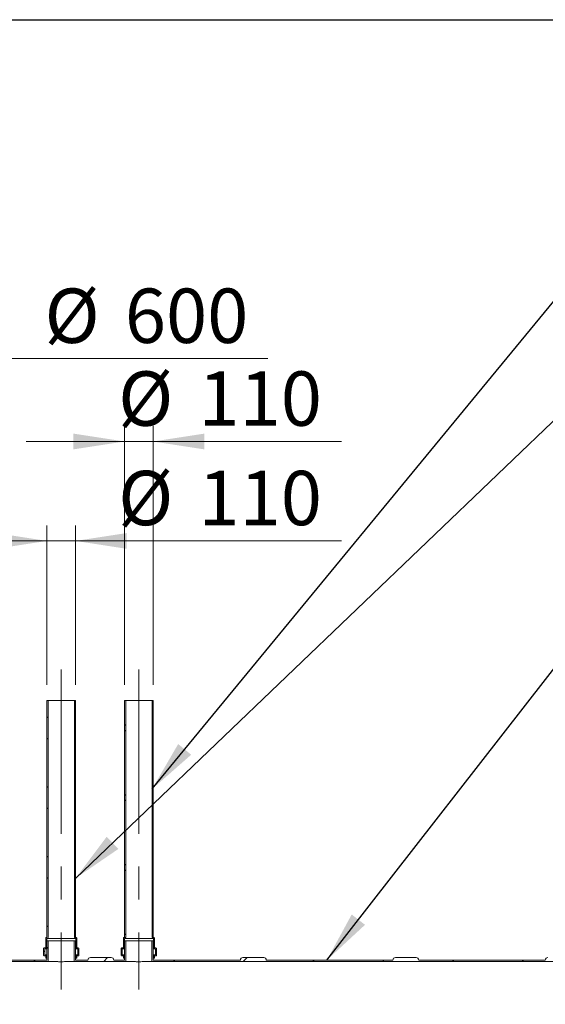
# Model space of a CAD drawing. Units: millimetres. Extents: x 8 to 414, y 5 to 290.
# Drawn here: x 125 to 159, y 227 to 290 of the extents above; entities that cross this region are included whole.
import ezdxf

# ---------------------------------------------------------------- set-up
doc = ezdxf.new("R2010")
doc.units = ezdxf.units.MM
doc.linetypes.add('CENTERX2', pattern=[20.319999999999997, 12.7, -2.54, 2.54, -2.54])
doc.styles.add('SLDTEXTSTYLE0', font='TXT', dxfattribs={"width": 0.605})
doc.dimstyles.new('SLDDIMSTYLE0', dxfattribs={"dimtxt": 3.5, "dimasz": 3.302, "dimexe": 0, "dimexo": 0.0625, "dimgap": 0.875, "dimtad": 1, "dimdec": 3, "dimlfac": 60, "dimrnd": 1e-09, "dimzin": 12, "dimdsep": 46, "dimtxsty": 'SLDTEXTSTYLE0', "dimsah": 1, "dimcen": 0.09, "dimadec": 0, "dimazin": 3, "dimtfac": 1, "dimtdec": 3, "dimtofl": 0, "dimtmove": 0, "dimatfit": 3, "dimfxl": 0, "dimfrac": 2, "dimtolj": 1, "dimtzin": 12, "dimarcsym": 0})
doc.dimstyles.new('SLDDIMSTYLE1', dxfattribs={"dimtxt": 3.5, "dimasz": 3.302, "dimexe": 0, "dimexo": 0.0625, "dimgap": 0.875, "dimtad": 1, "dimdec": 3, "dimlfac": 60, "dimrnd": 1e-09, "dimzin": 12, "dimdsep": 46, "dimtxsty": 'SLDTEXTSTYLE0', "dimsah": 1, "dimcen": 0.09, "dimadec": 0, "dimazin": 3, "dimtfac": 1, "dimtdec": 3, "dimtmove": 0, "dimatfit": 0, "dimfxl": 0, "dimfrac": 2, "dimtolj": 1, "dimtzin": 12, "dimarcsym": 0})
doc.dimstyles.new('SLDDIMSTYLE2', dxfattribs={"dimtxt": 0, "dimasz": 3.302, "dimexe": 0, "dimexo": 0.0625, "dimgap": 0, "dimtad": 0, "dimtih": 1, "dimtoh": 1, "dimdec": 0, "dimrnd": 1e-09, "dimzin": 0, "dimdsep": 46, "dimtxsty": 'Standard', "dimsah": 1, "dimcen": 0.09, "dimadec": 0, "dimazin": 0, "dimtfac": 3.302, "dimtdec": 0, "dimtofl": 0, "dimtmove": 0, "dimatfit": 3, "dimfxl": 0, "dimfrac": 2, "dimtolj": 1, "dimtzin": 0, "dimarcsym": 0})
pattern_1 = [(45, (0, 0), (-2.245064030267288, 2.245064030267288), [])]
pattern_2 = [(45, (0, 0), (-2.245064030267288, 2.245064030267288), []), (135, (0, 0), (-2.245064030267288, -2.245064030267288), [])]

# ---------------------------------------------------------------- blocks, each defined once
blk = doc.blocks.new('_D_1')
at = {"color": 7, "linetype": 'Continuous', "lineweight": 0}
for p, q in [((114.8319800134234, 247.4829645770441), (114.8319800134232, 269.4829645770453)), ((124.8319800134234, 247.4829645770442), (124.8319800134232, 269.4829645770454)), ((114.8319800134232, 268.4829645770453), (124.8319800134232, 268.4829645770454)), ((124.8319800134232, 268.4829645770454), (141.4681881880921, 268.4829645770455))]:
    blk.add_line(p, q, dxfattribs=at)
for points in [[(114.8319800134232, 268.4829645770453), (118.1339800134232, 267.9749645770453), (118.1339800134232, 268.9909645770453)], [(124.8319800134232, 268.4829645770454), (121.5299800134232, 268.9909645770454), (121.5299800134232, 267.9749645770454)]]:
    blk.add_solid(points, dxfattribs=at)
at = {"color": 7, "linetype": 'Continuous', "lineweight": 0, "char_height": 3.5, "attachment_point": 1, "style": 'SLDTEXTSTYLE0'}
for s, insert in [('%%c', (127.0890202588004, 272.9947017826626, 4.665121886138766)), ('600', (132.261242645846, 272.9947017826627, 4.665121886138766))]:
    blk.add_mtext(s, dxfattribs=dict(at, insert=insert))
blk = doc.blocks.new('_D_2')
at = {"color": 7, "linetype": 'Continuous', "lineweight": 0}
for p, q in [((127.2486466800901, 247.4829645770442), (127.24864668009, 257.7496312437121)), ((129.0819800134234, 247.4829645770442), (129.0819800134233, 257.7496312437121)), ((127.24864668009, 256.7496312437121), (120.89864668009, 256.7496312437121)), ((129.0819800134233, 256.7496312437121), (127.24864668009, 256.7496312437121)), ((129.0819800134233, 256.7496312437121), (146.2078108237416, 256.7496312437121))]:
    blk.add_line(p, q, dxfattribs=at)
for points in [[(127.24864668009, 256.7496312437121), (123.94664668009, 257.2576312437121), (123.94664668009, 256.2416312437121)], [(129.0819800134233, 256.7496312437121), (132.3839800134233, 256.2416312437121), (132.3839800134233, 257.2576312437121)]]:
    blk.add_solid(points, dxfattribs=at)
at = {"color": 7, "linetype": 'Continuous', "lineweight": 0, "char_height": 3.5, "attachment_point": 1, "style": 'SLDTEXTSTYLE0'}
for s, insert in [('%%c', (131.8286428944499, 261.2613684493294, 4.665121886138766)), ('110', (137.0008652814955, 261.2613684493294, 4.665121886138766))]:
    blk.add_mtext(s, dxfattribs=dict(at, insert=insert))
blk = doc.blocks.new('_D_3')
at = {"color": 7, "linetype": 'Continuous', "lineweight": 0}
for p, q in [((132.2486466800901, 247.4829645770442), (132.2486466800899, 264.1496312437122)), ((134.0819800134234, 247.4829645770442), (134.0819800134232, 264.1496312437122)), ((132.2486466800899, 263.1496312437122), (125.8986466800899, 263.1496312437122)), ((134.0819800134232, 263.1496312437122), (132.2486466800899, 263.1496312437122)), ((134.0819800134232, 263.1496312437122), (146.2078108237415, 263.1496312437122))]:
    blk.add_line(p, q, dxfattribs=at)
for points in [[(132.2486466800899, 263.1496312437122), (128.9466466800899, 263.6576312437121), (128.9466466800899, 262.6416312437121)], [(134.0819800134232, 263.1496312437122), (137.3839800134232, 262.6416312437123), (137.3839800134232, 263.6576312437122)]]:
    blk.add_solid(points, dxfattribs=at)
at = {"color": 7, "linetype": 'Continuous', "lineweight": 0, "char_height": 3.5, "attachment_point": 1, "style": 'SLDTEXTSTYLE0'}
for s, insert in [('%%c', (131.8286428944498, 267.6613684493294, 4.665121886138767)), ('110', (137.0008652814954, 267.6613684493295, 4.665121886138767))]:
    blk.add_mtext(s, dxfattribs=dict(at, insert=insert))

msp = doc.modelspace()

# ---------------------------------------------------------------- hatches: boundary and pattern name
at = {"linetype": 'Continuous', "lineweight": 0}
h = msp.add_hatch(dxfattribs=at)
h.set_pattern_fill('ANSI37', style=0)
h.set_pattern_definition(pattern_2)
edge = h.paths.add_edge_path(flags=0)
edge.add_line((127.2153133467568, 231.2162979103775), (127.1986466800901, 231.2162979103775))
edge.add_arc((127.1986466800901, 231.1829645770442), 0.03333333333333336, 90.00000000009771, 180)
edge.add_line((127.1653133467568, 231.1829645770442), (127.1653133467568, 230.5829645770442))
edge.add_arc((127.1319800134235, 230.5829645770442), 0.03333333333333336, 269.9999999999023, 360, ccw=False)
edge.add_line((127.1319800134234, 230.5496312437108), (127.0653133467568, 230.5496312437108))
edge.add_arc((127.0653133467568, 230.5162979103775), 0.03333333333333325, 90, 180)
edge.add_line((127.0319800134235, 230.5162979103775), (127.0319800134235, 230.0829645770442))
edge.add_arc((127.0653133467568, 230.0829645770442), 0.03333333333333348, 180, 270.0000000000741)
edge.add_line((127.0653133467569, 230.0496312437108), (127.1319800134235, 230.0496312437108))
edge.add_arc((127.1319800134235, 230.0162979103775), 0.03333333333333331, -7.958078640513122e-13, 89.9999999999992, ccw=False)
edge.add_line((127.1653133467568, 230.0162979103775), (127.1653133467568, 229.8829645770442))
edge.add_line((127.1653133467568, 229.8829645770442), (127.2319800134235, 229.8829645770442))
edge.add_line((127.2319800134235, 229.8829645770442), (127.2319800134235, 230.0162979103775))
edge.add_arc((127.1319800134235, 230.0162979103775), 0.1, 0, 90.00000000003257)
edge.add_line((127.1319800134234, 230.1162979103775), (127.0986466800901, 230.1162979103775))
edge.add_line((127.0986466800901, 230.1162979103775), (127.0986466800901, 230.4829645770442))
edge.add_line((127.0986466800901, 230.4829645770442), (127.1319800134235, 230.4829645770442))
edge.add_arc((127.1319800134235, 230.5829645770442), 0.1000000000000001, 270.0000000000008, 360.0000000000008)
edge.add_line((127.2319800134235, 230.5829645770442), (127.2319800134235, 231.1510299139925))
edge.add_arc((127.2153133467568, 231.2496312437109), 0.09999999999999996, 279.5940682268613, 360.0000000000008)
edge.add_line((127.3153133467568, 231.2496312437109), (127.3153133467567, 246.4829645770442))
edge.add_line((127.3153133467567, 246.4829645770442), (127.2486466800901, 246.4829645770442))
edge.add_line((127.2486466800901, 246.4829645770442), (127.2486466800902, 231.2496312437109))
edge.add_arc((127.2153133467568, 231.2496312437109), 0.03333333333333336, 270, 360, ccw=False)
h = msp.add_hatch(dxfattribs=at)
h.set_pattern_fill('ANSI37', style=0)
h.set_pattern_definition(pattern_2)
edge = h.paths.add_edge_path(flags=0)
edge.add_line((129.1653133467568, 230.5829645770442), (129.1653133467568, 231.1829645770442))
edge.add_arc((129.1319800134235, 231.1829645770442), 0.03333333333333336, 0, 90)
edge.add_line((129.1319800134235, 231.2162979103775), (129.1153133467567, 231.2162979103775))
edge.add_arc((129.1153133467568, 231.2496312437109), 0.03333333333333336, 180, 269.9999999999023, ccw=False)
edge.add_line((129.0819800134235, 231.2496312437109), (129.0819800134234, 246.4829645770442))
edge.add_line((129.0819800134234, 246.4829645770442), (129.0153133467567, 246.4829645770442))
edge.add_line((129.0153133467567, 246.4829645770442), (129.0153133467568, 231.2496312437109))
edge.add_arc((129.1153133467568, 231.2496312437109), 0.09999999999999996, 180, 260.405931773135)
edge.add_line((129.0986466800901, 231.1510299139925), (129.0986466800901, 230.5829645770442))
edge.add_arc((129.1986466800901, 230.5829645770442), 0.1000000000000001, 180, 270.0000000000008)
edge.add_line((129.1986466800901, 230.4829645770442), (129.2319800134235, 230.4829645770442))
edge.add_line((129.2319800134235, 230.4829645770442), (129.2319800134235, 230.1162979103775))
edge.add_line((129.2319800134235, 230.1162979103775), (129.1986466800901, 230.1162979103775))
edge.add_arc((129.1986466800901, 230.0162979103775), 0.1, 90.00000000003257, 180)
edge.add_line((129.0986466800901, 230.0162979103775), (129.0986466800901, 229.8829645770442))
edge.add_line((129.0986466800901, 229.8829645770442), (129.1653133467567, 229.8829645770442))
edge.add_line((129.1653133467567, 229.8829645770442), (129.1653133467568, 230.0162979103775))
edge.add_arc((129.1986466800901, 230.0162979103775), 0.03333333333333331, 89.9999999999992, 180, ccw=False)
edge.add_line((129.1986466800901, 230.0496312437109), (129.2653133467568, 230.0496312437109))
edge.add_arc((129.2653133467568, 230.0829645770442), 0.03333333333333348, 269.9999999999031, 360.0000000000008)
edge.add_line((129.2986466800901, 230.0829645770442), (129.2986466800901, 230.5162979103776))
edge.add_arc((129.2653133467568, 230.5162979103776), 0.03333333333333325, 0, 90)
edge.add_line((129.2653133467568, 230.5496312437109), (129.1986466800901, 230.5496312437109))
edge.add_arc((129.1986466800901, 230.5829645770442), 0.03333333333333336, 180, 269.9999999999023, ccw=False)
h = msp.add_hatch(dxfattribs=at)
h.set_pattern_fill('ANSI37', style=0)
h.set_pattern_definition(pattern_2)
edge = h.paths.add_edge_path(flags=0)
edge.add_line((132.2153133467568, 231.2162979103776), (132.1986466800902, 231.2162979103776))
edge.add_arc((132.1986466800902, 231.1829645770442), 0.03333333333333336, 90, 180)
edge.add_line((132.1653133467569, 231.1829645770442), (132.1653133467569, 230.5829645770442))
edge.add_arc((132.1319800134235, 230.5829645770442), 0.03333333333333336, 270, 360, ccw=False)
edge.add_line((132.1319800134235, 230.5496312437109), (132.0653133467569, 230.5496312437109))
edge.add_arc((132.0653133467569, 230.5162979103776), 0.03333333333333325, 90, 180)
edge.add_line((132.0319800134235, 230.5162979103776), (132.0319800134235, 230.0829645770442))
edge.add_arc((132.0653133467569, 230.0829645770442), 0.03333333333333348, 180, 270.0000000000008)
edge.add_line((132.0653133467569, 230.0496312437109), (132.1319800134235, 230.0496312437109))
edge.add_arc((132.1319800134235, 230.0162979103775), 0.03333333333333331, -7.958078640513122e-13, 89.9999999999992, ccw=False)
edge.add_line((132.1653133467569, 230.0162979103775), (132.1653133467569, 229.8829645770442))
edge.add_line((132.1653133467569, 229.8829645770442), (132.2319800134235, 229.8829645770442))
edge.add_line((132.2319800134235, 229.8829645770442), (132.2319800134235, 230.0162979103775))
edge.add_arc((132.1319800134235, 230.0162979103775), 0.1, 0, 90)
edge.add_line((132.1319800134235, 230.1162979103775), (132.0986466800901, 230.1162979103775))
edge.add_line((132.0986466800901, 230.1162979103775), (132.0986466800901, 230.4829645770442))
edge.add_line((132.0986466800901, 230.4829645770442), (132.1319800134235, 230.4829645770442))
edge.add_arc((132.1319800134235, 230.5829645770442), 0.1000000000000001, 270.0000000000008, 360.0000000000008)
edge.add_line((132.2319800134235, 230.5829645770442), (132.2319800134235, 231.1510299139925))
edge.add_arc((132.2153133467568, 231.2496312437109), 0.09999999999999996, 279.5940682268667, 360.0000000000008)
edge.add_line((132.3153133467568, 231.2496312437109), (132.3153133467567, 246.4829645770442))
edge.add_line((132.3153133467567, 246.4829645770442), (132.2486466800901, 246.4829645770442))
edge.add_line((132.2486466800901, 246.4829645770442), (132.2486466800902, 231.2496312437109))
edge.add_arc((132.2153133467568, 231.2496312437109), 0.03333333333333336, 270, 360, ccw=False)
h = msp.add_hatch(dxfattribs=at)
h.set_pattern_fill('ANSI37', style=0)
h.set_pattern_definition(pattern_2)
edge = h.paths.add_edge_path(flags=0)
edge.add_line((134.1653133467568, 230.5829645770442), (134.1653133467568, 231.1829645770442))
edge.add_arc((134.1319800134235, 231.1829645770442), 0.03333333333333336, 0, 90)
edge.add_line((134.1319800134235, 231.2162979103776), (134.1153133467568, 231.2162979103776))
edge.add_arc((134.1153133467568, 231.2496312437109), 0.03333333333333336, 180, 270, ccw=False)
edge.add_line((134.0819800134235, 231.2496312437109), (134.0819800134234, 246.4829645770443))
edge.add_line((134.0819800134234, 246.4829645770443), (134.0153133467567, 246.4829645770443))
edge.add_line((134.0153133467567, 246.4829645770443), (134.0153133467568, 231.2496312437109))
edge.add_arc((134.1153133467568, 231.2496312437109), 0.09999999999999996, 180, 260.4059317731483)
edge.add_line((134.0986466800902, 231.1510299139926), (134.0986466800902, 230.5829645770442))
edge.add_arc((134.1986466800902, 230.5829645770442), 0.1000000000000001, 180, 270.0000000000008)
edge.add_line((134.1986466800902, 230.4829645770442), (134.2319800134235, 230.4829645770442))
edge.add_line((134.2319800134235, 230.4829645770442), (134.2319800134235, 230.1162979103776))
edge.add_line((134.2319800134235, 230.1162979103776), (134.1986466800902, 230.1162979103776))
edge.add_arc((134.1986466800902, 230.0162979103775), 0.1, 90, 180)
edge.add_line((134.0986466800902, 230.0162979103775), (134.0986466800902, 229.8829645770442))
edge.add_line((134.0986466800902, 229.8829645770442), (134.1653133467568, 229.8829645770442))
edge.add_line((134.1653133467568, 229.8829645770442), (134.1653133467568, 230.0162979103775))
edge.add_arc((134.1986466800902, 230.0162979103775), 0.03333333333333331, 89.9999999999992, 180, ccw=False)
edge.add_line((134.1986466800902, 230.0496312437109), (134.2653133467568, 230.0496312437109))
edge.add_arc((134.2653133467568, 230.0829645770442), 0.03333333333333348, 270.0000000000008, 360.0000000000008)
edge.add_line((134.2986466800902, 230.0829645770442), (134.2986466800902, 230.5162979103776))
edge.add_arc((134.2653133467568, 230.5162979103776), 0.03333333333333325, 0, 90)
edge.add_line((134.2653133467568, 230.5496312437109), (134.1986466800902, 230.5496312437109))
edge.add_arc((134.1986466800902, 230.5829645770442), 0.03333333333333336, 180, 270, ccw=False)
h = msp.add_hatch(dxfattribs=at)
h.set_pattern_fill('ANSI31', style=0)
h.set_pattern_definition(pattern_1)
edge = h.paths.add_edge_path(flags=0)
edge.add_arc((317.8986466800905, 189.5996312437122), 0.1666666666666668, 270.0000000000008, 360.0000000000008)
edge.add_line((318.0653133467571, 189.5996312437122), (318.2773728273141, 189.5996312437123))
edge.add_arc((318.2773728273141, 195.7662979103789), 6.166666666666654, 270.0000000000013, 327.4041558735818)
edge.add_arc((296.5130097537021, 209.6829645770454), 31.99999999999999, 327.4041558735819, 392.5958441264204)
edge.add_arc((318.277372827314, 223.5996312437122), 6.166666666666654, 32.59584412641983, 90.00000000000053)
edge.add_line((318.2773728273139, 229.7662979103789), (318.0653133467568, 229.7662979103789))
edge.add_arc((317.8986466800902, 229.7662979103789), 0.1666666666666668, 0, 90)
edge.add_line((317.8986466800902, 229.9329645770455), (316.5653133467568, 229.9329645770455))
edge.add_arc((316.5653133467569, 229.7662979103789), 0.1666666666666668, 90.00000000001954, 179.9999999999902)
edge.add_line((316.3986466800902, 229.7662979103789), (308.2486466800902, 229.7662979103788))
edge.add_arc((308.0819800134235, 229.7662979103788), 0.1666666666666668, 0, 90.00000000001954)
edge.add_line((308.0819800134234, 229.9329645770455), (306.7486466800902, 229.9329645770455))
edge.add_arc((306.7486466800902, 229.7662979103788), 0.1666666666666668, 90, 180)
edge.add_line((306.5819800134235, 229.7662979103788), (298.4319800134235, 229.7662979103787))
edge.add_arc((298.2653133467568, 229.7662979103787), 0.1666666666666668, 0, 90)
edge.add_line((298.2653133467568, 229.9329645770454), (296.9319800134235, 229.9329645770454))
edge.add_arc((296.9319800134235, 229.7662979103787), 0.1666666666666668, 90, 180)
edge.add_line((296.7653133467568, 229.7662979103787), (288.6153133467568, 229.7662979103787))
edge.add_arc((288.4486466800902, 229.7662979103787), 0.1666666666666668, 0, 90)
edge.add_line((288.4486466800902, 229.9329645770453), (287.1153133467568, 229.9329645770453))
edge.add_arc((287.1153133467568, 229.7662979103787), 0.1666666666666668, 90, 180)
edge.add_line((286.9486466800902, 229.7662979103787), (278.7986466800901, 229.7662979103786))
edge.add_arc((278.6319800134235, 229.7662979103786), 0.1666666666666668, 0, 90)
edge.add_line((278.6319800134235, 229.9329645770453), (277.2986466800902, 229.9329645770453))
edge.add_arc((277.2986466800902, 229.7662979103786), 0.1666666666666668, 90, 179.9999999999902)
edge.add_line((277.1319800134235, 229.7662979103786), (268.9819800134235, 229.7662979103786))
edge.add_arc((268.8153133467569, 229.7662979103786), 0.1666666666666668, 0, 90)
edge.add_line((268.8153133467569, 229.9329645770452), (267.4819800134235, 229.9329645770452))
edge.add_arc((267.4819800134235, 229.7662979103785), 0.1666666666666668, 90, 180)
edge.add_line((267.3153133467569, 229.7662979103785), (259.1653133467568, 229.7662979103785))
edge.add_arc((258.9986466800901, 229.7662979103785), 0.1666666666666668, 0, 90)
edge.add_line((258.9986466800901, 229.9329645770451), (257.6653133467568, 229.9329645770451))
edge.add_arc((257.6653133467568, 229.7662979103785), 0.1666666666666668, 90, 179.9999999999902)
edge.add_line((257.4986466800901, 229.7662979103785), (249.3486466800902, 229.7662979103784))
edge.add_arc((249.1819800134235, 229.7662979103784), 0.1666666666666668, 0, 90)
edge.add_line((249.1819800134235, 229.9329645770451), (247.8486466800902, 229.9329645770451))
edge.add_arc((247.8486466800902, 229.7662979103784), 0.1666666666666668, 90, 180)
edge.add_line((247.6819800134235, 229.7662979103784), (239.5319800134235, 229.7662979103783))
edge.add_arc((239.3653133467568, 229.7662979103783), 0.1666666666666668, 0, 90)
edge.add_line((239.3653133467568, 229.932964577045), (238.0319800134235, 229.932964577045))
edge.add_arc((238.0319800134235, 229.7662979103783), 0.1666666666666668, 90, 180)
edge.add_line((237.8653133467568, 229.7662979103783), (229.7153133467568, 229.7662979103783))
edge.add_arc((229.5486466800902, 229.7662979103783), 0.1666666666666668, 0, 90)
edge.add_line((229.5486466800902, 229.9329645770449), (228.2153133467568, 229.9329645770449))
edge.add_arc((228.2153133467568, 229.7662979103783), 0.1666666666666668, 90, 180)
edge.add_line((228.0486466800902, 229.7662979103783), (219.8986466800902, 229.7662979103782))
edge.add_arc((219.7319800134235, 229.7662979103782), 0.1666666666666668, 0, 90)
edge.add_line((219.7319800134235, 229.9329645770449), (218.3986466800902, 229.9329645770449))
edge.add_arc((218.3986466800902, 229.7662979103782), 0.1666666666666668, 90, 179.9999999999902)
edge.add_line((218.2319800134235, 229.7662979103782), (210.0819800134235, 229.7662979103781))
edge.add_arc((209.9153133467568, 229.7662979103781), 0.1666666666666668, 0, 90)
edge.add_line((209.9153133467568, 229.9329645770448), (208.5819800134235, 229.9329645770448))
edge.add_arc((208.5819800134235, 229.7662979103781), 0.1666666666666668, 90, 180)
edge.add_line((208.4153133467568, 229.7662979103781), (200.2653133467568, 229.7662979103781))
edge.add_arc((200.0986466800902, 229.7662979103781), 0.1666666666666668, 0, 90)
edge.add_line((200.0986466800902, 229.9329645770447), (198.7653133467568, 229.9329645770447))
edge.add_arc((198.7653133467568, 229.7662979103781), 0.1666666666666668, 90, 180)
edge.add_line((198.5986466800902, 229.7662979103781), (190.4486466800901, 229.766297910378))
edge.add_arc((190.2819800134235, 229.766297910378), 0.1666666666666668, 0, 90)
edge.add_line((190.2819800134235, 229.9329645770447), (188.9486466800901, 229.9329645770447))
edge.add_arc((188.9486466800901, 229.766297910378), 0.1666666666666668, 90, 180)
edge.add_line((188.7819800134235, 229.766297910378), (180.6319800134235, 229.7662979103779))
edge.add_arc((180.4653133467568, 229.7662979103779), 0.1666666666666668, 0, 90)
edge.add_line((180.4653133467568, 229.9329645770446), (179.1319800134235, 229.9329645770446))
edge.add_arc((179.1319800134235, 229.7662979103779), 0.1666666666666668, 90, 180)
edge.add_line((178.9653133467568, 229.7662979103779), (170.8153133467568, 229.7662979103779))
edge.add_arc((170.6486466800902, 229.7662979103779), 0.1666666666666668, 0, 90)
edge.add_line((170.6486466800902, 229.9329645770445), (169.3153133467569, 229.9329645770445))
edge.add_arc((169.3153133467569, 229.7662979103778), 0.1666666666666668, 90, 180)
edge.add_line((169.1486466800902, 229.7662979103778), (160.9986466800902, 229.7662979103778))
edge.add_arc((160.8319800134235, 229.7662979103778), 0.1666666666666668, 0, 90)
edge.add_line((160.8319800134235, 229.9329645770445), (159.4986466800902, 229.9329645770444))
edge.add_arc((159.4986466800902, 229.7662979103778), 0.1666666666666668, 90, 180)
edge.add_line((159.3319800134235, 229.7662979103778), (151.1819800134235, 229.7662979103777))
edge.add_arc((151.0153133467568, 229.7662979103777), 0.1666666666666668, 0, 90)
edge.add_line((151.0153133467568, 229.9329645770444), (149.6819800134235, 229.9329645770444))
edge.add_arc((149.6819800134235, 229.7662979103777), 0.1666666666666668, 90, 180)
edge.add_line((149.5153133467568, 229.7662979103777), (141.3653133467568, 229.7662979103776))
edge.add_arc((141.1986466800902, 229.7662979103776), 0.1666666666666668, 0, 90.00000000000978)
edge.add_line((141.1986466800901, 229.9329645770443), (139.8653133467568, 229.9329645770443))
edge.add_arc((139.8653133467568, 229.7662979103776), 0.1666666666666668, 90, 180)
edge.add_line((139.6986466800902, 229.7662979103776), (134.0819800134235, 229.7662979103776))
edge.add_line((134.0819800134235, 229.7662979103776), (134.0819800134235, 231.0162979103776))
edge.add_line((134.0819800134235, 231.0162979103776), (133.9986466800902, 231.0162979103776))
edge.add_line((133.9986466800902, 231.0162979103776), (133.9986466800902, 229.6829645770443))
edge.add_line((133.9986466800902, 229.6829645770443), (318.2773728273139, 229.6829645770455))
edge.add_arc((318.277372827314, 223.5996312437122), 6.083333333333339, 32.59584412641931, 89.99999999999972, ccw=False)
edge.add_arc((296.5130097537021, 209.6829645770454), 31.91666666666667, -32.59584412641959, 32.59584412641891, ccw=False)
edge.add_arc((318.2773728273141, 195.7662979103789), 6.083333333333339, 270.00000000000057, 327.4041558735814, ccw=False)
edge.add_line((318.2773728273141, 189.6829645770456), (110.2486466800904, 189.6829645770441))
edge.add_arc((110.2486466800904, 195.7662979103774), 6.083333333333329, 263.99926147463475, 270.0000000000003, ccw=False)
edge.add_line((109.612687212479, 189.7162979103774), (109.0547966988207, 189.7162979103774))
edge.add_arc((110.2486466800904, 195.7662979103774), 6.166666666666654, 258.8372069314099, 270.0000000000011)
edge.add_arc((110.4153133467571, 189.5996312437108), 0.1666666666666668, 180, 270.0000000000057)
edge.add_line((110.4153133467571, 189.4329645770441), (111.7486466800905, 189.4329645770441))
edge.add_arc((111.7486466800904, 189.5996312437108), 0.1666666666666668, 270.0000000000057, 360.0000000000008)
edge.add_line((111.9153133467571, 189.5996312437108), (120.0653133467571, 189.5996312437108))
edge.add_arc((120.2319800134238, 189.5996312437109), 0.1666666666666668, 180.0000000000106, 270.0000000000057)
edge.add_line((120.2319800134238, 189.4329645770442), (121.5653133467571, 189.4329645770442))
edge.add_arc((121.5653133467571, 189.5996312437109), 0.1666666666666668, 270.0000000000057, 360.0000000000008)
edge.add_line((121.7319800134238, 189.5996312437109), (129.8819800134238, 189.5996312437109))
edge.add_arc((130.0486466800905, 189.5996312437109), 0.1666666666666668, 180, 270.0000000000106)
edge.add_line((130.0486466800905, 189.4329645770442), (131.3819800134238, 189.4329645770443))
edge.add_arc((131.3819800134238, 189.5996312437109), 0.1666666666666668, 270.0000000000008, 360.0000000000008)
edge.add_line((131.5486466800904, 189.5996312437109), (139.6986466800905, 189.5996312437109))
edge.add_arc((139.8653133467571, 189.599631243711), 0.1666666666666668, 180.0000000000106, 270.0000000000008)
edge.add_line((139.8653133467571, 189.4329645770443), (141.1986466800905, 189.4329645770443))
edge.add_arc((141.1986466800905, 189.599631243711), 0.1666666666666668, 270.0000000000008, 360.0000000000008)
edge.add_line((141.3653133467571, 189.599631243711), (149.5153133467571, 189.599631243711))
edge.add_arc((149.6819800134238, 189.599631243711), 0.1666666666666668, 180, 270.0000000000008)
edge.add_line((149.6819800134238, 189.4329645770444), (151.0153133467571, 189.4329645770444))
edge.add_arc((151.0153133467571, 189.599631243711), 0.1666666666666668, 270.0000000000008, 360.0000000000008)
edge.add_line((151.1819800134238, 189.599631243711), (159.3319800134238, 189.5996312437111))
edge.add_arc((159.4986466800904, 189.5996312437111), 0.1666666666666668, 180.0000000000106, 270.0000000000008)
edge.add_line((159.4986466800904, 189.4329645770445), (160.8319800134238, 189.4329645770445))
edge.add_arc((160.8319800134238, 189.5996312437111), 0.1666666666666668, 270.0000000000008, 360.0000000000008)
edge.add_line((160.9986466800904, 189.5996312437111), (169.1486466800905, 189.5996312437112))
edge.add_arc((169.3153133467571, 189.5996312437112), 0.1666666666666668, 180, 270.0000000000008)
edge.add_line((169.3153133467571, 189.4329645770445), (170.6486466800905, 189.4329645770445))
edge.add_arc((170.6486466800905, 189.5996312437112), 0.1666666666666668, 270.0000000000008, 360.0000000000008)
edge.add_line((170.8153133467571, 189.5996312437112), (178.9653133467571, 189.5996312437112))
edge.add_arc((179.1319800134238, 189.5996312437113), 0.1666666666666668, 180.0000000000106, 270.0000000000008)
edge.add_line((179.1319800134238, 189.4329645770446), (180.4653133467571, 189.4329645770446))
edge.add_arc((180.4653133467571, 189.5996312437113), 0.1666666666666668, 270.0000000000008, 360.0000000000008)
edge.add_line((180.6319800134238, 189.5996312437113), (188.7819800134238, 189.5996312437113))
edge.add_arc((188.9486466800905, 189.5996312437113), 0.1666666666666668, 180, 270.0000000000008)
edge.add_line((188.9486466800905, 189.4329645770447), (190.2819800134238, 189.4329645770447))
edge.add_arc((190.2819800134238, 189.5996312437113), 0.1666666666666668, 270.0000000000008, 360.0000000000008)
edge.add_line((190.4486466800905, 189.5996312437113), (198.5986466800904, 189.5996312437114))
edge.add_arc((198.7653133467571, 189.5996312437114), 0.1666666666666668, 180.0000000000106, 270.0000000000008)
edge.add_line((198.7653133467571, 189.4329645770447), (200.0986466800904, 189.4329645770447))
edge.add_arc((200.0986466800904, 189.5996312437114), 0.1666666666666668, 270.0000000000008, 360.0000000000008)
edge.add_line((200.2653133467571, 189.5996312437114), (208.4153133467571, 189.5996312437115))
edge.add_arc((208.5819800134238, 189.5996312437115), 0.1666666666666668, 180, 270.0000000000008)
edge.add_line((208.5819800134238, 189.4329645770448), (209.9153133467571, 189.4329645770448))
edge.add_arc((209.9153133467571, 189.5996312437115), 0.1666666666666668, 270.0000000000008, 360.0000000000008)
edge.add_line((210.0819800134238, 189.5996312437115), (218.2319800134238, 189.5996312437115))
edge.add_arc((218.3986466800904, 189.5996312437115), 0.1666666666666668, 180.0000000000106, 270.0000000000008)
edge.add_line((218.3986466800904, 189.4329645770449), (219.7319800134238, 189.4329645770449))
edge.add_arc((219.7319800134238, 189.5996312437115), 0.1666666666666668, 270.0000000000008, 360.0000000000008)
edge.add_line((219.8986466800904, 189.5996312437115), (228.0486466800905, 189.5996312437116))
edge.add_arc((228.2153133467571, 189.5996312437116), 0.1666666666666668, 180, 270.0000000000008)
edge.add_line((228.2153133467571, 189.4329645770449), (229.5486466800905, 189.4329645770449))
edge.add_arc((229.5486466800905, 189.5996312437116), 0.1666666666666668, 270.0000000000008, 360.0000000000008)
edge.add_line((229.7153133467571, 189.5996312437116), (237.8653133467571, 189.5996312437117))
edge.add_arc((238.0319800134238, 189.5996312437117), 0.1666666666666668, 180, 270.0000000000008)
edge.add_line((238.0319800134238, 189.432964577045), (239.3653133467571, 189.432964577045))
edge.add_arc((239.3653133467571, 189.5996312437117), 0.1666666666666668, 270.0000000000008, 360.0000000000106)
edge.add_line((239.5319800134238, 189.5996312437117), (247.6819800134238, 189.5996312437117))
edge.add_arc((247.8486466800904, 189.5996312437117), 0.1666666666666668, 180, 270.0000000000008)
edge.add_line((247.8486466800904, 189.4329645770451), (249.1819800134238, 189.4329645770451))
edge.add_arc((249.1819800134238, 189.5996312437117), 0.1666666666666668, 270.0000000000008, 360.0000000000008)
edge.add_line((249.3486466800904, 189.5996312437117), (257.4986466800904, 189.5996312437118))
edge.add_arc((257.6653133467571, 189.5996312437118), 0.1666666666666668, 180.0000000000106, 270.0000000000008)
edge.add_line((257.6653133467571, 189.4329645770451), (258.9986466800904, 189.4329645770451))
edge.add_arc((258.9986466800904, 189.5996312437118), 0.1666666666666668, 270.0000000000008, 360.0000000000008)
edge.add_line((259.1653133467571, 189.5996312437118), (267.3153133467571, 189.5996312437119))
edge.add_arc((267.4819800134238, 189.5996312437119), 0.1666666666666668, 180, 270.0000000000008)
edge.add_line((267.4819800134238, 189.4329645770452), (268.8153133467571, 189.4329645770452))
edge.add_arc((268.8153133467571, 189.5996312437119), 0.1666666666666668, 270.0000000000008, 360.0000000000008)
edge.add_line((268.9819800134238, 189.5996312437119), (277.1319800134237, 189.5996312437119))
edge.add_arc((277.2986466800905, 189.5996312437119), 0.1666666666666668, 180, 270.0000000000008)
edge.add_line((277.2986466800905, 189.4329645770453), (278.6319800134237, 189.4329645770453))
edge.add_arc((278.6319800134237, 189.5996312437119), 0.1666666666666668, 270.0000000000008, 360.0000000000008)
edge.add_line((278.7986466800905, 189.5996312437119), (286.9486466800905, 189.599631243712))
edge.add_arc((287.1153133467571, 189.599631243712), 0.1666666666666668, 180, 270.0000000000008)
edge.add_line((287.1153133467571, 189.4329645770453), (288.4486466800905, 189.4329645770453))
edge.add_arc((288.4486466800905, 189.599631243712), 0.1666666666666668, 270.0000000000008, 360.0000000000008)
edge.add_line((288.6153133467571, 189.599631243712), (296.7653133467571, 189.5996312437121))
edge.add_arc((296.9319800134238, 189.5996312437121), 0.1666666666666668, 179.9999999999902, 270.0000000000203)
edge.add_line((296.9319800134238, 189.4329645770454), (298.2653133467571, 189.4329645770454))
edge.add_arc((298.2653133467571, 189.5996312437121), 0.1666666666666668, 270.0000000000008, 360.0000000000008)
edge.add_line((298.4319800134238, 189.5996312437121), (306.5819800134237, 189.5996312437121))
edge.add_arc((306.7486466800904, 189.5996312437121), 0.1666666666666668, 180, 270.0000000000008)
edge.add_line((306.7486466800904, 189.4329645770455), (308.0819800134238, 189.4329645770455))
edge.add_arc((308.0819800134238, 189.5996312437121), 0.1666666666666668, 270.0000000000008, 360.0000000000008)
edge.add_line((308.2486466800904, 189.5996312437121), (316.3986466800905, 189.5996312437122))
edge.add_arc((316.5653133467571, 189.5996312437122), 0.1666666666666668, 180, 270.0000000000203)
edge.add_line((316.5653133467571, 189.4329645770456), (317.8986466800905, 189.4329645770456))
h = msp.add_hatch(dxfattribs=at)
h.set_pattern_fill('ANSI31', style=0)
h.set_pattern_definition(pattern_1)
edge = h.paths.add_edge_path(flags=0)
edge.add_line((124.9986466800901, 230.2662979103775), (124.9653133467568, 230.2662979103775))
edge.add_arc((124.9653133467568, 230.1329645770442), 0.1333333333333316, 90, 180.000000000013)
edge.add_line((124.8319800134235, 230.1329645770442), (124.8319800134235, 229.6829645770442))
edge.add_line((124.8319800134235, 229.6829645770442), (127.3319800134235, 229.6829645770442))
edge.add_line((127.3319800134235, 229.6829645770442), (127.3319800134235, 231.0162979103775))
edge.add_line((127.3319800134235, 231.0162979103775), (127.2486466800901, 231.0162979103775))
edge.add_line((127.2486466800901, 231.0162979103775), (127.2486466800902, 229.7662979103775))
edge.add_line((127.2486466800902, 229.7662979103775), (124.9153133467568, 229.7662979103775))
edge.add_line((124.9153133467568, 229.7662979103775), (124.9153133467568, 230.1329645770442))
edge.add_arc((124.9653133467568, 230.1329645770442), 0.05000000000000004, 89.9999999999992, 180.0000000000326, ccw=False)
edge.add_line((124.9653133467568, 230.1829645770442), (125.0319800134235, 230.1829645770442))
edge.add_arc((125.0319800134235, 230.2329645770442), 0.05000000000000004, 270.0000000000008, 360.0000000000008)
edge.add_line((125.0819800134235, 230.2329645770442), (125.0819800134235, 230.7996312437108))
edge.add_arc((125.0319800134235, 230.7996312437108), 0.05000000000000004, 0, 90)
edge.add_line((125.0319800134235, 230.8496312437109), (124.9653133467568, 230.8496312437109))
edge.add_arc((124.9653133467568, 230.8996312437109), 0.05000000000000004, 180.0000000000326, 270, ccw=False)
edge.add_line((124.9153133467568, 230.8996312437108), (124.9153133467568, 231.0162979103775))
edge.add_line((124.9153133467568, 231.0162979103775), (124.8319800134235, 231.0162979103775))
edge.add_line((124.8319800134235, 231.0162979103775), (124.8319800134235, 230.8996312437108))
edge.add_arc((124.9653133467568, 230.8996312437109), 0.1333333333333316, 180.000000000013, 270.0000000000008)
edge.add_line((124.9653133467568, 230.7662979103775), (124.9986466800901, 230.7662979103775))
edge.add_line((124.9986466800901, 230.7662979103775), (124.9986466800901, 230.2662979103775))
h = msp.add_hatch(dxfattribs=at)
h.set_pattern_fill('ANSI31', style=0)
h.set_pattern_definition(pattern_1)
edge = h.paths.add_edge_path(flags=0)
edge.add_line((132.2486466800902, 229.7662979103776), (131.5486466800902, 229.7662979103775))
edge.add_arc((131.3819800134235, 229.7662979103776), 0.1666666666666668, 359.999999999991, 450.0000000000008)
edge.add_line((131.3819800134235, 229.9329645770443), (130.0486466800901, 229.9329645770442))
edge.add_arc((130.0486466800902, 229.7662979103775), 0.1666666666666668, 90.00000000000978, 180)
edge.add_line((129.8819800134235, 229.7662979103775), (129.0819800134235, 229.7662979103775))
edge.add_line((129.0819800134235, 229.7662979103775), (129.0819800134235, 231.0162979103776))
edge.add_line((129.0819800134235, 231.0162979103776), (128.9986466800901, 231.0162979103776))
edge.add_line((128.9986466800901, 231.0162979103776), (128.9986466800901, 229.6829645770442))
edge.add_line((128.9986466800901, 229.6829645770442), (132.3319800134235, 229.6829645770442))
edge.add_line((132.3319800134235, 229.6829645770442), (132.3319800134235, 231.0162979103776))
edge.add_line((132.3319800134235, 231.0162979103776), (132.2486466800901, 231.0162979103776))
edge.add_line((132.2486466800901, 231.0162979103776), (132.2486466800902, 229.7662979103776))

# ---------------------------------------------------------------- linework, layer by layer
at = {"color": 7, "linetype": 'Continuous', "lineweight": 30}
msp.add_line((7.599680408099024, 290.3012524524927), (411.1300784565946, 290.3012524524927), dxfattribs=at)
at = {"color": 7, "linetype": 'CENTERX2', "lineweight": 0, "ltscale": 0.8333333333333333}
for p, q in [((128.1653133467565, 248.4829645770441), (128.1653133467567, 227.8829645770441)), ((133.1653133467565, 248.4829645770441), (133.1653133467567, 227.8829645770441))]:
    msp.add_line(p, q, dxfattribs=at)
at = {"color": 7, "linetype": 'Continuous', "lineweight": 15}
for p, q in [((127.2486466800903, 246.4829645770448), (127.2486466800903, 231.2496312437115)), ((127.315313346757, 246.4829645770448), (127.2486466800903, 246.4829645770448)), ((127.315313346757, 231.2496312437115), (127.315313346757, 246.4829645770448)), ((129.015313346757, 246.4829645770448), (127.315313346757, 246.4829645770448)), ((129.015313346757, 246.4829645770448), (129.015313346757, 231.2496312437115)), ((129.0819800134236, 246.4829645770448), (129.015313346757, 246.4829645770448)), ((129.0819800134236, 231.2496312437115), (129.0819800134236, 246.4829645770448)), ((132.2486466800903, 246.4829645770448), (132.2486466800903, 231.2496312437115)), ((132.3153133467569, 246.4829645770448), (132.2486466800903, 246.4829645770448)), ((132.3153133467569, 231.2496312437115), (132.3153133467569, 246.4829645770448)), ((134.015313346757, 246.4829645770448), (132.3153133467569, 246.4829645770448)), ((134.015313346757, 246.4829645770448), (134.015313346757, 231.2496312437115)), ((134.0819800134237, 246.4829645770448), (134.015313346757, 246.4829645770448)), ((134.0819800134237, 231.2496312437115), (134.0819800134237, 246.4829645770448)), ((127.165313346757, 231.1829645770448), (127.165313346757, 230.5829645770448)), ((127.215313346757, 231.2162979103782), (127.1986466800903, 231.2162979103782)), ((129.0986466800903, 231.1510299139932), (127.2319800134236, 231.1510299139932)), ((127.2319800134236, 230.5829645770448), (127.2319800134236, 231.1510299139932)), ((127.2486466800903, 231.0162979103782), (127.2486466800903, 229.7662979103782)), ((127.3319800134236, 231.0162979103782), (127.2486466800903, 231.0162979103782)), ((127.3319800134236, 231.0162979103782), (127.3319800134236, 229.6829645770449)), ((128.9986466800903, 231.0162979103782), (127.3319800134236, 231.0162979103782)), ((128.9986466800903, 229.6829645770449), (128.9986466800903, 231.0162979103782)), ((129.0819800134236, 231.0162979103782), (128.9986466800903, 231.0162979103782)), ((129.0819800134236, 229.7662979103782), (129.0819800134236, 231.0162979103782)), ((129.0986466800903, 231.1510299139932), (129.0986466800903, 230.5829645770448)), ((129.1319800134236, 231.2162979103782), (129.1153133467569, 231.2162979103782)), ((129.165313346757, 230.5829645770448), (129.165313346757, 231.1829645770448)), ((132.165313346757, 231.1829645770448), (132.165313346757, 230.5829645770448)), ((132.2153133467569, 231.2162979103782), (132.1986466800903, 231.2162979103782)), ((134.0986466800904, 231.1510299139932), (132.2319800134237, 231.1510299139932)), ((132.2319800134237, 230.5829645770448), (132.2319800134237, 231.1510299139932)), ((132.2486466800903, 231.0162979103782), (132.2486466800903, 229.7662979103782)), ((132.3319800134236, 231.0162979103782), (132.2486466800903, 231.0162979103782)), ((132.3319800134236, 231.0162979103782), (132.3319800134236, 229.6829645770449)), ((133.9986466800903, 231.0162979103782), (132.3319800134236, 231.0162979103782)), ((133.9986466800903, 229.6829645770449), (133.9986466800903, 231.0162979103782)), ((134.0819800134236, 231.0162979103782), (133.9986466800903, 231.0162979103782)), ((134.0819800134236, 229.7662979103782), (134.0819800134236, 231.0162979103782)), ((134.0986466800904, 231.1510299139932), (134.0986466800904, 230.5829645770448)), ((134.1319800134236, 231.2162979103782), (134.115313346757, 231.2162979103782)), ((134.165313346757, 230.5829645770448), (134.165313346757, 231.1829645770448)), ((127.0319800134236, 230.5162979103781), (127.0319800134236, 230.0829645770448)), ((127.1319800134236, 230.5496312437115), (127.065313346757, 230.5496312437115)), ((127.0986466800903, 230.1162979103782), (127.0986466800902, 230.4829645770448)), ((127.0986466800902, 230.4829645770448), (127.1319800134236, 230.4829645770448)), ((127.1319800134236, 230.1162979103782), (127.0986466800903, 230.1162979103782)), ((127.2486466800903, 230.4829645770448), (127.1319800134236, 230.4829645770448)), ((127.2486466800903, 230.1162979103782), (127.1319800134236, 230.1162979103782)), ((129.1986466800903, 230.4829645770448), (129.0819800134236, 230.4829645770448)), ((129.1986466800903, 230.1162979103782), (129.0819800134236, 230.1162979103782)), ((129.265313346757, 230.5496312437115), (129.1986466800903, 230.5496312437115)), ((129.1986466800903, 230.4829645770448), (129.2319800134236, 230.4829645770448)), ((129.2319800134236, 230.1162979103782), (129.1986466800903, 230.1162979103782)), ((129.2319800134236, 230.4829645770448), (129.2319800134236, 230.1162979103782)), ((129.2986466800903, 230.0829645770448), (129.2986466800903, 230.5162979103781)), ((132.0319800134237, 230.5162979103781), (132.0319800134236, 230.0829645770448)), ((132.1319800134236, 230.5496312437115), (132.065313346757, 230.5496312437115)), ((132.0986466800903, 230.1162979103781), (132.0986466800903, 230.4829645770448)), ((132.0986466800903, 230.4829645770448), (132.1319800134236, 230.4829645770448)), ((132.1319800134236, 230.1162979103781), (132.0986466800903, 230.1162979103781)), ((132.2486466800903, 230.4829645770448), (132.1319800134236, 230.4829645770448)), ((132.2486466800903, 230.1162979103781), (132.1319800134236, 230.1162979103781)), ((134.1986466800903, 230.4829645770448), (134.0819800134236, 230.4829645770448)), ((134.1986466800903, 230.1162979103781), (134.0819800134236, 230.1162979103781)), ((134.265313346757, 230.5496312437115), (134.1986466800903, 230.5496312437115)), ((134.1986466800903, 230.4829645770448), (134.2319800134236, 230.4829645770448)), ((134.2319800134236, 230.1162979103781), (134.1986466800903, 230.1162979103781)), ((134.2319800134236, 230.4829645770448), (134.2319800134236, 230.1162979103781)), ((134.2986466800903, 230.0829645770448), (134.2986466800903, 230.5162979103781)), ((124.8319800134236, 229.6829645770449), (127.3319800134236, 229.6829645770449)), ((127.2486466800903, 229.7662979103782), (124.915313346757, 229.7662979103782)), ((127.065313346757, 230.0496312437115), (127.1319800134236, 230.0496312437115)), ((127.165313346757, 230.0162979103781), (127.165313346757, 229.8829645770448)), ((127.165313346757, 229.8829645770448), (127.2319800134236, 229.8829645770448)), ((127.2319800134236, 229.8829645770448), (127.2319800134236, 230.0162979103781)), ((127.2486466800903, 229.8829645770448), (127.2319800134236, 229.8829645770448)), ((128.9986466800903, 229.6829645770449), (132.3319800134236, 229.6829645770449)), ((129.0986466800903, 229.8829645770448), (129.0819800134236, 229.8829645770448)), ((129.8819800134237, 229.7662979103782), (129.0819800134236, 229.7662979103782)), ((129.0986466800903, 230.0162979103781), (129.0986466800903, 229.8829645770448)), ((129.0986466800903, 229.8829645770448), (129.1653133467569, 229.8829645770448)), ((129.1653133467569, 229.8829645770448), (129.165313346757, 230.0162979103781)), ((129.1986466800903, 230.0496312437115), (129.2653133467569, 230.0496312437115)), ((131.3819800134237, 229.9329645770449), (130.0486466800903, 229.9329645770449)), ((132.2486466800903, 229.7662979103782), (131.5486466800903, 229.7662979103782)), ((132.065313346757, 230.0496312437115), (132.1319800134236, 230.0496312437115)), ((132.165313346757, 230.0162979103781), (132.165313346757, 229.8829645770448)), ((132.165313346757, 229.8829645770448), (132.2319800134237, 229.8829645770448)), ((132.2319800134237, 229.8829645770448), (132.2319800134236, 230.0162979103781)), ((132.2486466800903, 229.8829645770448), (132.2319800134237, 229.8829645770448)), ((133.9986466800903, 229.6829645770449), (318.277372827314, 229.6829645770449)), ((134.0986466800904, 229.8829645770448), (134.0819800134236, 229.8829645770448)), ((139.6986466800903, 229.7662979103782), (134.0819800134236, 229.7662979103782)), ((134.0986466800904, 230.0162979103781), (134.0986466800904, 229.8829645770448)), ((134.0986466800904, 229.8829645770448), (134.165313346757, 229.8829645770448)), ((134.165313346757, 229.8829645770448), (134.165313346757, 230.0162979103781)), ((134.1986466800903, 230.0496312437115), (134.265313346757, 230.0496312437115)), ((141.1986466800903, 229.9329645770449), (139.865313346757, 229.9329645770449)), ((149.515313346757, 229.7662979103782), (141.365313346757, 229.7662979103782)), ((151.015313346757, 229.9329645770449), (149.6819800134236, 229.9329645770449)), ((159.3319800134236, 229.7662979103782), (151.1819800134236, 229.7662979103782))]:
    msp.add_line(p, q, dxfattribs=at)
for centre, radius, start, end in [((127.1986466800903, 231.1829645770448), 0.03333333333333144, 90.00000000004886, 179.9999999863211), ((127.215313346757, 231.2496312437115), 0.03333333333335986, 270.0000000000008, 9.770663981448147e-11), ((127.215313346757, 231.2496312437115), 0.1000000000000085, 279.5940682268613, 4.852763110789361e-09), ((129.115313346757, 231.2496312437115), 0.09999999999999595, 179.9999999951798, 260.4059317731322), ((129.115313346757, 231.2496312437115), 0.03333333333333144, 179.9999999994138, 269.9999999999031), ((129.1319800134236, 231.1829645770448), 0.03333333333333144, 1.475370261199928e-08, 90), ((132.1986466800903, 231.1829645770448), 0.03333333333333144, 90, 179.9999999848555), ((132.2153133467569, 231.2496312437115), 0.03333333333333144, 270.0000000000008, 3.908265592582592e-10), ((132.2153133467569, 231.2496312437115), 0.1000000000000007, 279.5940682268854, 5.113314150295558e-09), ((134.115313346757, 231.2496312437115), 0.09999999999999432, 179.9999999949518, 260.4059317731644), ((134.115313346757, 231.2496312437115), 0.03333333333333144, 179.9999999994138, 270.0000000000008), ((134.1319800134236, 231.1829645770448), 0.03333333333338828, 1.543764909067491e-08, 90), ((127.065313346757, 230.5162979103781), 0.03333333333335986, 90, 179.9999999849532), ((127.065313346757, 230.0829645770448), 0.03333333333333144, 179.9999999994138, 270.0000000000008), ((127.1319800134236, 230.5829645770448), 0.03333333333333144, 269.9999999999031, 4.88533199072824e-10), ((127.1319800134236, 230.5829645770448), 0.1000000000000227, 270.0000000000008, 4.852763110790051e-09), ((127.1319800134236, 230.0162979103781), 0.1000000000000227, 0, 90.00000000003257), ((129.1986466800903, 230.5829645770448), 0.1000000000000227, 179.9999999949518, 270.0000000000008), ((129.1986466800903, 230.0162979103781), 0.1000000000000227, 90.00000000001629, 179.9999999998046), ((129.1986466800903, 230.5829645770448), 0.03333333333333144, 179.9999999995115, 269.999999999952), ((129.265313346757, 230.5162979103781), 0.03333333333335986, 1.465599597218472e-08, 90), ((129.265313346757, 230.0829645770448), 0.03333333333333144, 269.999999999952, 4.88533199072824e-10), ((132.065313346757, 230.5162979103781), 0.03333333333333144, 90, 179.9999999851486), ((132.065313346757, 230.0829645770448), 0.03333333333338828, 179.9999999998046, 270.0000000000008), ((132.1319800134236, 230.5829645770448), 0.03333333333338828, 270.0000000000008, 9.770663981439816e-11), ((132.1319800134236, 230.5829645770448), 0.1000000000000512, 270.0000000000008, 4.983038630539972e-09), ((132.1319800134236, 230.0162979103781), 0.09999999999999432, 3.256887993818827e-11, 90), ((134.1986466800903, 230.5829645770448), 0.09999999999999432, 179.9999999949518, 270.0000000000008), ((134.1986466800903, 230.0162979103781), 0.09999999999999432, 90, 179.9999999999674), ((134.1986466800903, 230.5829645770448), 0.03333333333338828, 179.9999999997069, 270.0000000000008), ((134.265313346757, 230.5162979103781), 0.03333333333338828, 1.524223581104611e-08, 90), ((134.265313346757, 230.0829645770448), 0.03333333333338828, 270.0000000000008, 9.770663981439816e-11), ((127.1319800134236, 230.0162979103781), 0.03333333333335986, 1.328810301478081e-08, 90), ((129.1986466800903, 230.0162979103781), 0.03333333333335986, 90, 179.9999999857348), ((130.0486466800903, 229.7662979103782), 0.1666666666666856, 90, 179.9999999974792), ((131.3819800134237, 229.7662979103782), 0.1666666666666856, 2.520831307215771e-09, 90), ((132.1319800134236, 230.0162979103781), 0.03333333333338828, 1.465599597215973e-08, 90), ((134.1986466800903, 230.0162979103781), 0.03333333333333144, 90, 179.9999999858325), ((139.865313346757, 229.7662979103782), 0.1666666666666856, 90, 179.9999999974792), ((141.1986466800903, 229.7662979103782), 0.1666666666666856, 0, 90), ((149.6819800134236, 229.7662979103782), 0.1666666666666856, 90, 179.9999999974792), ((151.015313346757, 229.7662979103782), 0.1666666666666856, 0, 90), ((159.4986466800903, 229.7662979103782), 0.1666666666666856, 90, 179.9999999974792)]:
    msp.add_arc(centre, radius, start, end, dxfattribs=at)
for points, knots in [([(128.9986466800903, 229.6829645770449), (128.9975858810442, 229.6829202220791), (128.9954499703483, 229.6828309136979), (128.9757550827835, 229.6820182229637), (128.9442890827524, 229.6807587902472), (128.9043740903583, 229.6792492778564), (128.8574177563169, 229.6775515387904), (128.8003720766881, 229.6756410263095), (128.7346744732747, 229.6736830641623), (128.6634991852976, 229.6717470760763), (128.5848558128399, 229.6699253710645), (128.5006894760795, 229.6683746197638), (128.4133152190039, 229.6670497472919), (128.3219582687639, 229.6661167305292), (128.2288766063965, 229.6656549437908), (128.1352162269111, 229.6655229562816), (128.0415098784397, 229.6658875718746), (127.9500612085937, 229.6667157924134), (127.860673205713, 229.6678327804671), (127.7751438946554, 229.6693334704445), (127.6955612219299, 229.6710877863947), (127.6204470345704, 229.6729646152823), (127.5526621354948, 229.6749452044295), (127.4938571138419, 229.6768589609002), (127.4414749114525, 229.6786747425193), (127.399115813671, 229.6802673709598), (127.367737917224, 229.6815029762971), (127.3484111039287, 229.6822842457547), (127.3347112313154, 229.6828504544717), (127.3328938473321, 229.6829263929522), (127.3319800134236, 229.6829645770449)], [0, 0, 0, 0, 0.0365340554890578, 0.07356103888887723, 0.1264132133750376, 0.1535300892260873, 0.1808460760245195, 0.2337300722546035, 0.2608631756352497, 0.2881955686147257, 0.3411106870222279, 0.3682609745321435, 0.3956111571468292, 0.4485080984062226, 0.4756496960152317, 0.502991276207033, 0.5558490589280447, 0.582969624040303, 0.6102896031068842, 0.6631483885537273, 0.690268422563691, 0.7175875349583422, 0.7704858891599798, 0.7976267029506348, 0.8249670144358023, 0.877881775281491, 0.9050322645617439, 0.9323827726324596, 0.9660000771806309, 1, 1, 1, 1]), ([(133.9986466800903, 229.6829645770449), (133.9975858810442, 229.6829202220791), (133.9954499703483, 229.6828309136979), (133.9757550827834, 229.6820182229637), (133.9442890827525, 229.6807587902472), (133.9043740903583, 229.6792492778564), (133.8574177563169, 229.6775515387904), (133.8003720766881, 229.6756410263095), (133.7346744732747, 229.6736830641623), (133.6634991852976, 229.6717470760762), (133.5848558128398, 229.6699253710645), (133.5006894760795, 229.6683746197638), (133.4133152190039, 229.6670497472919), (133.3219582687639, 229.6661167305292), (133.2288766063964, 229.6656549437908), (133.1352162269111, 229.6655229562816), (133.0415098784397, 229.6658875718746), (132.9500612085937, 229.6667157924134), (132.8606732057131, 229.6678327804671), (132.7751438946555, 229.6693334704445), (132.6955612219299, 229.6710877863948), (132.6204470345704, 229.6729646152823), (132.5526621354948, 229.6749452044295), (132.4938571138418, 229.6768589609002), (132.4414749114525, 229.6786747425193), (132.399115813671, 229.6802673709598), (132.367737917224, 229.6815029762971), (132.3484111039287, 229.6822842457547), (132.3347112313153, 229.6828504544717), (132.3328938473321, 229.6829263929522), (132.3319800134236, 229.6829645770449)], [0, 0, 0, 0, 0.03653405548907417, 0.07356103888891148, 0.1264132133750699, 0.1535300892261186, 0.1808460760245497, 0.2337300722546319, 0.2608631756352771, 0.288195568614752, 0.3411106870222523, 0.3682609745321668, 0.3956111571468515, 0.448508098406243, 0.4756496960152511, 0.5029912762070513, 0.5558490589280611, 0.5829696240403184, 0.6102896031068986, 0.6631483885537397, 0.6902684225637025, 0.7175875349583525, 0.7704858891599883, 0.7976267029506423, 0.8249670144358088, 0.8778817752814956, 0.9050322645617475, 0.9323827726324622, 0.9660000771806322, 1, 1, 1, 1])]:
    msp.add_open_spline(points, degree=3, knots=knots, dxfattribs=at)

# ---------------------------------------------------------------- dimensions: what is measured, and where the dimension line sits
at = {"color": 7, "linetype": 'Continuous', "lineweight": 0}
dim = msp.add_linear_dim(base=(124.8319800134232, 268.4829645770454), p1=(114.8319800134234, 246.4829645770441), p2=(124.8319800134234, 246.4829645770442), angle=3.256887993818646e-13, text='%%c<>', dimstyle='SLDDIMSTYLE0', dxfattribs=at)
dim.commit()
dim.dimension.update_dxf_attribs({"geometry": '_D_1', "text_midpoint": (134.2786042234463, 268.4829645770454), "dimtype": 160})
for base, p1, p2, picture, middle in [((132.2486466800899, 263.1496312437121), (134.0819800134234, 246.4829645770442), (132.2486466800901, 246.4829645770442), '_D_3', (139.0182268590956, 263.1496312437122)), ((127.24864668009, 256.7496312437121), (129.0819800134234, 246.4829645770442), (127.2486466800901, 246.4829645770442), '_D_2', (139.0182268590958, 256.7496312437121))]:
    dim = msp.add_linear_dim(base=base, p1=p1, p2=p2, text='%%c<>', dimstyle='SLDDIMSTYLE1', dxfattribs=at)
    dim.commit()
    dim.dimension.update_dxf_attribs({"geometry": picture, "text_midpoint": middle, "dimtype": 160})

# ---------------------------------------------------------------- leaders
for points in [[(129.0819800134234, 235.0306207967535), (170.3655342683998, 274.5524805298484)], [(134.0153133467567, 240.7813310942918), (161.5343787792256, 274.2098567686133)], [(145.2681878861219, 229.7662979103776), (179.8068939922458, 274.1372474780807)]]:
    msp.add_leader(points, dimstyle='SLDDIMSTYLE2', dxfattribs=at)

doc.saveas('drawing.dxf')
